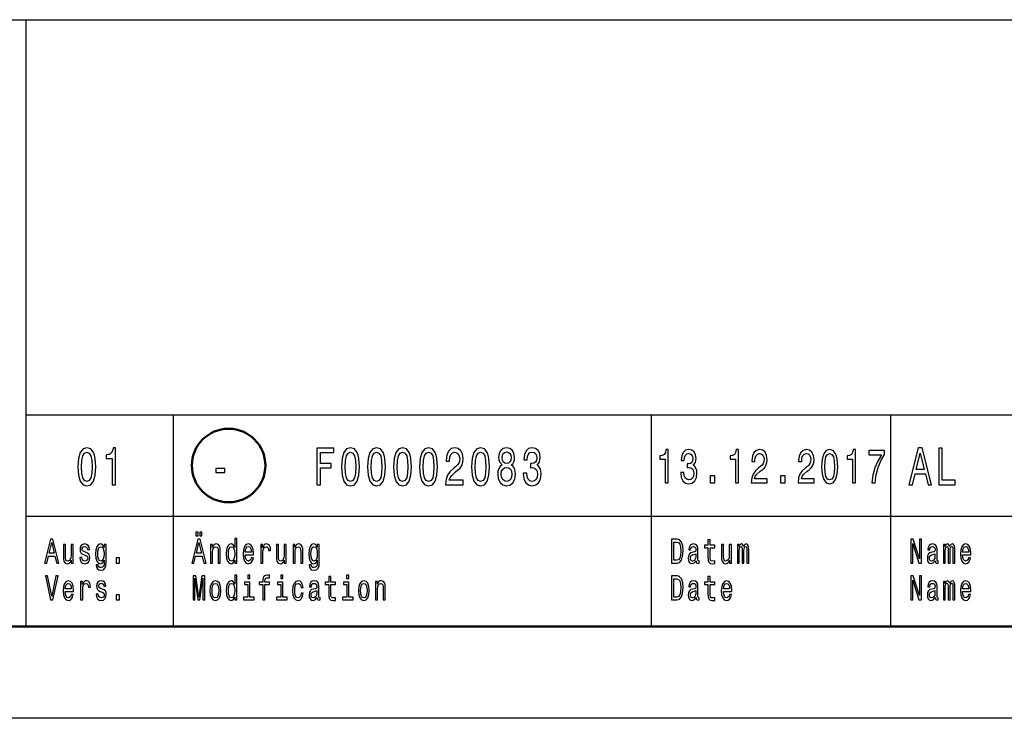
# Model space of a CAD drawing. Extents: x 0 to 420, y 0 to 297.
# Drawn here: x 240 to 293, y 0 to 38 of the extents above; entities that cross this region are included whole.
import ezdxf

# ---------------------------------------------------------------- set-up
doc = ezdxf.new("R2010")
doc.units = 0

msp = doc.modelspace()

# ---------------------------------------------------------------- linework, layer by layer
at = {"color": 7, "lineweight": 25}
for p, q in [((235, 38), (415, 38)), ((240, 5), (240, 38)), ((240, 16.5), (295, 16.5)), ((248, 5), (248, 16.5)), ((274, 5), (274, 16.5)), ((287, 5), (287, 16.5)), ((240, 11), (295, 11)), ((420, 0), (0, 0))]:
    msp.add_line(p, q, dxfattribs=at)
at = {"color": 7, "lineweight": 50}
msp.add_line((415, 5), (5, 5), dxfattribs=at)
at = {"color": 7, "lineweight": 25}
for points in [[(242.807, 13.679), (242.837, 13.227), (242.932, 12.904), (243.083, 12.708), (243.293, 12.645), (243.501, 12.708), (243.652, 12.904), (243.745, 13.227), (243.777, 13.679), (243.745, 14.129), (243.706, 14.308), (243.652, 14.455), (243.501, 14.651), (243.293, 14.717), (243.083, 14.651), (242.932, 14.452), (242.837, 14.129)], [(243, 13.679), (243.016, 14.028), (243.067, 14.279), (243.158, 14.426), (243.293, 14.478), (243.426, 14.426), (243.517, 14.279), (243.567, 14.028), (243.583, 13.679), (243.567, 13.328), (243.517, 13.077), (243.426, 12.93), (243.293, 12.881), (243.158, 12.93), (243.067, 13.077), (243.016, 13.328)], [(244.671, 12.702), (244.854, 12.702), (244.854, 14.717), (244.717, 14.717), (244.681, 14.541), (244.608, 14.423), (244.497, 14.354), (244.344, 14.331), (244.344, 14.126), (244.671, 14.126)], [(255.801, 12.702), (255.989, 12.702), (255.989, 13.622), (256.578, 13.622), (256.578, 13.861), (255.989, 13.861), (255.989, 14.46), (256.713, 14.46), (256.713, 14.702), (255.801, 14.702)], [(257.143, 13.679), (257.173, 13.227), (257.268, 12.904), (257.419, 12.708), (257.629, 12.645), (257.837, 12.708), (257.988, 12.904), (258.081, 13.227), (258.113, 13.679), (258.081, 14.129), (258.043, 14.308), (257.988, 14.455), (257.837, 14.651), (257.629, 14.717), (257.419, 14.651), (257.268, 14.452), (257.173, 14.129)], [(257.337, 13.679), (257.353, 14.028), (257.403, 14.279), (257.494, 14.426), (257.629, 14.478), (257.762, 14.426), (257.853, 14.279), (257.904, 14.028), (257.92, 13.679), (257.904, 13.328), (257.853, 13.077), (257.762, 12.93), (257.629, 12.881), (257.494, 12.93), (257.403, 13.077), (257.353, 13.328)], [(258.557, 13.679), (258.588, 13.227), (258.683, 12.904), (258.834, 12.708), (259.044, 12.645), (259.251, 12.708), (259.403, 12.904), (259.496, 13.227), (259.528, 13.679), (259.496, 14.129), (259.457, 14.308), (259.403, 14.455), (259.251, 14.651), (259.044, 14.717), (258.834, 14.651), (258.683, 14.452), (258.588, 14.129)], [(258.751, 13.679), (258.767, 14.028), (258.818, 14.279), (258.909, 14.426), (259.044, 14.478), (259.177, 14.426), (259.268, 14.279), (259.318, 14.028), (259.334, 13.679), (259.318, 13.328), (259.268, 13.077), (259.177, 12.93), (259.044, 12.881), (258.909, 12.93), (258.818, 13.077), (258.767, 13.328)], [(259.972, 13.679), (260.002, 13.227), (260.097, 12.904), (260.248, 12.708), (260.458, 12.645), (260.666, 12.708), (260.817, 12.904), (260.91, 13.227), (260.942, 13.679), (260.91, 14.129), (260.872, 14.308), (260.817, 14.455), (260.666, 14.651), (260.458, 14.717), (260.248, 14.651), (260.097, 14.452), (260.002, 14.129)], [(260.166, 13.679), (260.182, 14.028), (260.232, 14.279), (260.323, 14.426), (260.458, 14.478), (260.591, 14.426), (260.682, 14.279), (260.732, 14.028), (260.749, 13.679), (260.732, 13.328), (260.682, 13.077), (260.591, 12.93), (260.458, 12.881), (260.323, 12.93), (260.232, 13.077), (260.182, 13.328)], [(261.386, 13.679), (261.417, 13.227), (261.511, 12.904), (261.663, 12.708), (261.872, 12.645), (262.08, 12.708), (262.232, 12.904), (262.324, 13.227), (262.357, 13.679), (262.324, 14.129), (262.286, 14.308), (262.232, 14.455), (262.08, 14.651), (261.872, 14.717), (261.663, 14.651), (261.511, 14.452), (261.417, 14.129)], [(261.58, 13.679), (261.596, 14.028), (261.647, 14.279), (261.737, 14.426), (261.872, 14.478), (262.006, 14.426), (262.096, 14.279), (262.147, 14.028), (262.163, 13.679), (262.147, 13.328), (262.096, 13.077), (262.006, 12.93), (261.872, 12.881), (261.737, 12.93), (261.647, 13.077), (261.596, 13.328)], [(262.795, 12.702), (263.757, 12.702), (263.757, 12.95), (262.996, 12.95), (263.039, 13.086), (263.111, 13.198), (263.335, 13.403), (263.454, 13.489), (263.587, 13.613), (263.682, 13.757), (263.737, 13.927), (263.757, 14.12), (263.723, 14.362), (263.628, 14.553), (263.483, 14.674), (263.295, 14.717), (263.101, 14.668), (262.954, 14.532), (262.859, 14.316), (262.827, 14.031), (262.827, 13.991), (263.011, 13.991), (263.011, 14.014), (263.029, 14.21), (263.083, 14.354), (263.17, 14.446), (263.285, 14.478), (263.402, 14.449), (263.489, 14.377), (263.545, 14.264), (263.565, 14.123), (263.551, 13.991), (263.513, 13.878), (263.448, 13.78), (263.359, 13.694), (263.24, 13.602), (263.043, 13.423), (262.904, 13.233), (262.821, 13.002), (262.795, 12.711)], [(264.215, 13.679), (264.245, 13.227), (264.34, 12.904), (264.491, 12.708), (264.701, 12.645), (264.909, 12.708), (265.06, 12.904), (265.153, 13.227), (265.185, 13.679), (265.153, 14.129), (265.115, 14.308), (265.06, 14.455), (264.909, 14.651), (264.701, 14.717), (264.491, 14.651), (264.34, 14.452), (264.245, 14.129)], [(264.409, 13.679), (264.425, 14.028), (264.475, 14.279), (264.566, 14.426), (264.701, 14.478), (264.834, 14.426), (264.925, 14.279), (264.976, 14.028), (264.992, 13.679), (264.976, 13.328), (264.925, 13.077), (264.834, 12.93), (264.701, 12.881), (264.566, 12.93), (264.475, 13.077), (264.425, 13.328)], [(265.866, 13.78), (265.763, 13.7), (265.692, 13.587), (265.648, 13.446), (265.634, 13.276), (265.666, 13.019), (265.759, 12.821), (265.91, 12.694), (266.116, 12.645), (266.319, 12.694), (266.471, 12.821), (266.564, 13.019), (266.598, 13.276), (266.582, 13.446), (266.539, 13.587), (266.467, 13.7), (266.366, 13.78), (266.447, 13.849), (266.503, 13.945), (266.537, 14.06), (266.549, 14.201), (266.517, 14.406), (266.432, 14.57), (266.295, 14.677), (266.116, 14.717), (265.934, 14.677), (265.797, 14.57), (265.71, 14.406), (265.68, 14.201), (265.69, 14.06), (265.724, 13.945)], [(265.872, 14.178), (265.888, 14.305), (265.936, 14.403), (266.013, 14.463), (266.116, 14.486), (266.217, 14.463), (266.293, 14.403), (266.342, 14.305), (266.36, 14.178), (266.342, 14.048), (266.293, 13.947), (266.217, 13.881), (266.116, 13.861), (266.013, 13.884), (265.936, 13.947), (265.888, 14.048)], [(267.022, 13.331), (267.022, 13.311), (267.054, 13.034), (267.149, 12.826), (267.298, 12.694), (267.496, 12.645), (267.706, 12.694), (267.863, 12.821), (267.964, 13.022), (268, 13.282), (267.984, 13.452), (267.94, 13.59), (267.867, 13.697), (267.77, 13.774), (267.901, 13.93), (267.948, 14.178), (267.917, 14.403), (267.831, 14.573), (267.689, 14.679), (267.496, 14.717), (267.314, 14.671), (267.175, 14.544), (267.084, 14.342), (267.054, 14.074), (267.054, 14.054), (267.234, 14.054), (267.25, 14.238), (267.302, 14.371), (267.387, 14.452), (267.506, 14.481), (267.611, 14.457), (267.687, 14.397), (267.734, 14.299), (267.752, 14.166), (267.734, 14.025), (267.685, 13.93), (267.601, 13.872), (267.486, 13.855), (267.407, 13.858), (267.407, 13.63), (267.506, 13.636), (267.633, 13.61), (267.728, 13.541), (267.784, 13.429), (267.804, 13.282), (267.782, 13.115), (267.724, 12.991), (267.631, 12.913), (267.508, 12.887), (267.381, 12.916), (267.288, 13.002), (267.23, 13.14), (267.207, 13.331)], [(274.739, 12.807), (274.904, 12.807), (274.904, 14.62), (274.781, 14.62), (274.748, 14.462), (274.683, 14.356), (274.583, 14.293), (274.445, 14.273), (274.445, 14.088), (274.739, 14.088)], [(275.587, 13.373), (275.587, 13.354), (275.616, 13.105), (275.701, 12.919), (275.836, 12.799), (276.014, 12.755), (276.203, 12.799), (276.344, 12.914), (276.435, 13.095), (276.468, 13.329), (276.453, 13.482), (276.413, 13.606), (276.348, 13.702), (276.261, 13.772), (276.379, 13.912), (276.42, 14.135), (276.393, 14.337), (276.315, 14.49), (276.188, 14.586), (276.014, 14.62), (275.85, 14.579), (275.725, 14.465), (275.643, 14.283), (275.616, 14.042), (275.616, 14.024), (275.778, 14.024), (275.792, 14.19), (275.839, 14.309), (275.916, 14.382), (276.023, 14.407), (276.117, 14.387), (276.186, 14.332), (276.228, 14.244), (276.244, 14.125), (276.228, 13.998), (276.184, 13.912), (276.108, 13.86), (276.005, 13.845), (275.934, 13.847), (275.934, 13.642), (276.023, 13.648), (276.137, 13.624), (276.223, 13.562), (276.273, 13.461), (276.292, 13.329), (276.272, 13.178), (276.219, 13.067), (276.135, 12.997), (276.025, 12.973), (275.91, 12.999), (275.827, 13.077), (275.774, 13.201), (275.754, 13.373)], [(278.558, 12.807), (278.723, 12.807), (278.723, 14.62), (278.6, 14.62), (278.567, 14.462), (278.502, 14.356), (278.402, 14.293), (278.264, 14.273), (278.264, 14.088), (278.558, 14.088)], [(279.421, 12.807), (280.287, 12.807), (280.287, 13.03), (279.602, 13.03), (279.64, 13.152), (279.706, 13.253), (279.907, 13.437), (280.014, 13.515), (280.134, 13.627), (280.219, 13.756), (280.268, 13.91), (280.287, 14.083), (280.256, 14.301), (280.17, 14.472), (280.04, 14.581), (279.871, 14.62), (279.696, 14.576), (279.564, 14.454), (279.479, 14.26), (279.45, 14.003), (279.45, 13.967), (279.615, 13.967), (279.615, 13.987), (279.631, 14.164), (279.68, 14.293), (279.758, 14.376), (279.862, 14.405), (279.967, 14.379), (280.045, 14.314), (280.096, 14.213), (280.114, 14.086), (280.101, 13.967), (280.067, 13.865), (280.009, 13.777), (279.929, 13.699), (279.822, 13.616), (279.644, 13.456), (279.519, 13.284), (279.444, 13.077), (279.421, 12.815)], [(281.966, 12.807), (282.832, 12.807), (282.832, 13.03), (282.148, 13.03), (282.186, 13.152), (282.251, 13.253), (282.453, 13.437), (282.56, 13.515), (282.68, 13.627), (282.765, 13.756), (282.814, 13.91), (282.832, 14.083), (282.802, 14.301), (282.716, 14.472), (282.586, 14.581), (282.417, 14.62), (282.242, 14.576), (282.11, 14.454), (282.025, 14.26), (281.996, 14.003), (281.996, 13.967), (282.161, 13.967), (282.161, 13.987), (282.177, 14.164), (282.226, 14.293), (282.304, 14.376), (282.408, 14.405), (282.513, 14.379), (282.591, 14.314), (282.642, 14.213), (282.66, 14.086), (282.647, 13.967), (282.613, 13.865), (282.555, 13.777), (282.475, 13.699), (282.368, 13.616), (282.19, 13.456), (282.064, 13.284), (281.99, 13.077), (281.966, 12.815)], [(283.245, 13.686), (283.272, 13.279), (283.357, 12.989), (283.494, 12.812), (283.682, 12.755), (283.869, 12.812), (284.006, 12.989), (284.089, 13.279), (284.118, 13.686), (284.089, 14.091), (284.055, 14.252), (284.006, 14.384), (283.869, 14.561), (283.682, 14.62), (283.494, 14.561), (283.357, 14.382), (283.272, 14.091)], [(284.923, 12.807), (285.088, 12.807), (285.088, 14.62), (284.964, 14.62), (284.932, 14.462), (284.866, 14.356), (284.767, 14.293), (284.629, 14.273), (284.629, 14.088), (284.923, 14.088)], [(285.976, 12.807), (286.159, 12.807), (286.219, 13.235), (286.325, 13.635), (286.473, 14.005), (286.668, 14.353), (286.668, 14.568), (285.804, 14.568), (285.804, 14.332), (286.493, 14.332), (286.294, 13.982), (286.143, 13.616), (286.038, 13.227)], [(287.994, 12.702), (288.18, 12.702), (288.327, 13.29), (288.886, 13.29), (289.033, 12.702), (289.222, 12.702), (288.71, 14.705), (288.504, 14.705)], [(289.612, 12.702), (290.512, 12.702), (290.512, 12.945), (289.798, 12.945), (289.798, 14.702), (289.612, 14.702)], [(283.419, 13.686), (283.434, 14), (283.479, 14.226), (283.561, 14.358), (283.682, 14.405), (283.802, 14.358), (283.884, 14.226), (283.929, 14), (283.944, 13.686), (283.929, 13.37), (283.884, 13.144), (283.802, 13.012), (283.682, 12.968), (283.561, 13.012), (283.479, 13.144), (283.434, 13.37)], [(288.391, 13.535), (288.607, 14.417), (288.823, 13.535)], [(250.313, 13.362), (250.801, 13.362), (250.801, 13.59), (250.313, 13.59)], [(265.827, 13.282), (265.845, 13.434), (265.904, 13.55), (265.995, 13.625), (266.116, 13.651), (266.235, 13.625), (266.326, 13.55), (266.384, 13.434), (266.404, 13.282), (266.384, 13.117), (266.326, 12.994), (266.235, 12.913), (266.116, 12.887), (265.995, 12.913), (265.904, 12.994), (265.845, 13.117)], [(277.192, 12.807), (277.443, 12.807), (277.443, 13.194), (277.192, 13.194)], [(281.011, 12.807), (281.262, 12.807), (281.262, 13.194), (281.011, 13.194)], [(240.996, 8.442), (241.113, 8.442), (241.206, 8.824), (241.559, 8.824), (241.652, 8.442), (241.772, 8.442), (241.448, 9.744), (241.318, 9.744)], [(248.996, 8.442), (249.113, 8.442), (249.206, 8.824), (249.559, 8.824), (249.652, 8.442), (249.772, 8.442), (249.448, 9.744), (249.318, 9.744)], [(249.225, 9.931), (249.339, 9.931), (249.339, 10.124), (249.225, 10.124)], [(249.431, 9.931), (249.544, 9.931), (249.544, 10.124), (249.431, 10.124)], [(251.334, 8.598), (251.334, 8.442), (251.446, 8.442), (251.446, 9.787), (251.335, 9.787), (251.335, 9.294), (251.25, 9.437), (251.197, 9.47), (251.138, 9.484), (251.029, 9.446), (250.945, 9.341), (250.89, 9.173), (250.871, 8.946), (250.89, 8.719), (250.945, 8.549), (251.029, 8.442), (251.138, 8.406), (251.197, 8.42), (251.251, 8.453)], [(275.382, 9.742), (275.088, 9.742), (275.088, 8.442), (275.382, 8.442), (275.521, 8.483), (275.624, 8.609), (275.688, 8.813), (275.711, 9.092), (275.69, 9.377), (275.665, 9.489), (275.629, 9.579), (275.526, 9.701), (275.459, 9.731)], [(277.064, 9.274), (277.064, 8.77), (277.071, 8.607), (277.107, 8.495), (277.178, 8.429), (277.299, 8.406), (277.432, 8.416), (277.432, 8.558), (277.335, 8.547), (277.247, 8.562), (277.2, 8.609), (277.18, 8.687), (277.176, 8.798), (277.176, 9.274), (277.432, 9.274), (277.432, 9.414), (277.176, 9.414), (277.176, 9.708), (277.064, 9.708), (277.064, 9.414), (276.87, 9.414), (276.87, 9.274)], [(288.093, 8.442), (288.199, 8.442), (288.199, 9.508), (288.538, 8.442), (288.674, 8.442), (288.674, 9.742), (288.567, 9.742), (288.567, 8.676), (288.232, 9.742), (288.093, 9.742)], [(241.247, 8.983), (241.383, 9.557), (241.52, 8.983)], [(242.544, 9.448), (242.432, 9.448), (242.432, 8.867), (242.419, 8.732), (242.382, 8.635), (242.325, 8.575), (242.25, 8.556), (242.19, 8.571), (242.152, 8.616), (242.13, 8.693), (242.125, 8.802), (242.125, 9.448), (242.013, 9.448), (242.013, 8.787), (242.017, 8.654), (242.041, 8.543), (242.115, 8.442), (242.233, 8.406), (242.297, 8.42), (242.352, 8.453), (242.399, 8.511), (242.437, 8.596), (242.437, 8.442), (242.544, 8.442)], [(243.248, 9.028), (243.14, 9.066), (243.06, 9.109), (243.033, 9.197), (243.041, 9.259), (243.067, 9.304), (243.111, 9.332), (243.173, 9.343), (243.233, 9.332), (243.28, 9.298), (243.311, 9.248), (243.324, 9.18), (243.433, 9.18), (243.433, 9.184), (243.414, 9.306), (243.362, 9.401), (243.28, 9.461), (243.173, 9.484), (243.065, 9.461), (242.986, 9.399), (242.936, 9.307), (242.921, 9.191), (242.932, 9.079), (242.968, 9), (243.027, 8.944), (243.112, 8.905), (243.237, 8.86), (243.313, 8.813), (243.334, 8.776), (243.341, 8.719), (243.33, 8.65), (243.299, 8.598), (243.25, 8.564), (243.183, 8.553), (243.113, 8.564), (243.062, 8.603), (243.028, 8.667), (243.014, 8.755), (242.906, 8.755), (242.924, 8.605), (242.976, 8.496), (243.059, 8.431), (243.173, 8.406), (243.293, 8.431), (243.381, 8.496), (243.434, 8.601), (243.453, 8.738), (243.439, 8.856), (243.4, 8.937), (243.335, 8.989)], [(244.343, 8.487), (244.343, 9.448), (244.236, 9.448), (244.236, 9.285), (244.148, 9.433), (244.094, 9.47), (244.034, 9.484), (243.926, 9.446), (243.842, 9.341), (243.787, 9.173), (243.768, 8.946), (243.787, 8.717), (243.842, 8.549), (243.926, 8.442), (244.034, 8.406), (244.096, 8.42), (244.146, 8.453), (244.236, 8.596), (244.236, 8.453), (244.225, 8.341), (244.197, 8.26), (244.144, 8.214), (244.064, 8.197), (243.994, 8.208), (243.944, 8.236), (243.915, 8.285), (243.906, 8.35), (243.797, 8.35), (243.797, 8.343), (243.814, 8.223), (243.865, 8.133), (243.946, 8.075), (244.057, 8.054), (244.19, 8.082), (244.278, 8.161), (244.327, 8.298)], [(243.884, 8.946), (243.896, 9.113), (243.93, 9.236), (243.983, 9.309), (244.055, 9.336), (244.13, 9.309), (244.186, 9.236), (244.22, 9.113), (244.233, 8.946), (244.22, 8.776), (244.186, 8.654), (244.13, 8.579), (244.055, 8.554), (243.983, 8.579), (243.93, 8.654), (243.896, 8.777)], [(249.247, 8.983), (249.383, 9.557), (249.52, 8.983)], [(250.017, 8.442), (250.129, 8.442), (250.129, 9.023), (250.14, 9.156), (250.177, 9.253), (250.234, 9.313), (250.311, 9.336), (250.372, 9.317), (250.41, 9.266), (250.429, 9.182), (250.436, 9.07), (250.436, 8.442), (250.548, 8.442), (250.548, 9.103), (250.543, 9.236), (250.52, 9.347), (250.445, 9.448), (250.327, 9.484), (250.262, 9.47), (250.208, 9.435), (250.16, 9.375), (250.124, 9.294), (250.124, 9.448), (250.017, 9.448)], [(251.157, 9.336), (251.231, 9.309), (251.287, 9.236), (251.32, 9.115), (251.332, 8.946), (251.32, 8.776), (251.287, 8.654), (251.231, 8.579), (251.157, 8.554), (251.087, 8.579), (251.033, 8.654), (250.997, 8.777), (250.986, 8.946), (250.997, 9.113), (251.033, 9.234), (251.087, 9.309)], [(251.908, 8.897), (252.357, 8.897), (252.358, 8.974), (252.338, 9.189), (252.281, 9.351), (252.192, 9.448), (252.074, 9.484), (251.958, 9.446), (251.869, 9.341), (251.811, 9.171), (251.791, 8.946), (251.81, 8.716), (251.867, 8.547), (251.955, 8.442), (252.07, 8.406), (252.169, 8.431), (252.251, 8.495), (252.311, 8.596), (252.345, 8.731), (252.234, 8.731), (252.211, 8.656), (252.178, 8.599), (252.084, 8.554), (252.011, 8.575), (251.957, 8.641), (251.921, 8.747), (251.908, 8.892)], [(251.908, 9.036), (251.922, 9.165), (251.957, 9.261), (252.009, 9.319), (252.078, 9.339), (252.145, 9.319), (252.197, 9.261), (252.229, 9.165), (252.241, 9.036)], [(252.749, 8.442), (252.861, 8.442), (252.861, 9.017), (252.873, 9.156), (252.907, 9.255), (252.963, 9.315), (253.038, 9.336), (253.094, 9.322), (253.136, 9.285), (253.162, 9.221), (253.171, 9.135), (253.284, 9.135), (253.269, 9.287), (253.227, 9.396), (253.157, 9.461), (253.061, 9.484), (252.996, 9.469), (252.94, 9.431), (252.89, 9.367), (252.851, 9.281), (252.851, 9.448), (252.749, 9.448)], [(254.131, 9.448), (254.019, 9.448), (254.019, 8.867), (254.006, 8.732), (253.969, 8.635), (253.912, 8.575), (253.837, 8.556), (253.777, 8.571), (253.739, 8.616), (253.717, 8.693), (253.712, 8.802), (253.712, 9.448), (253.6, 9.448), (253.6, 8.787), (253.604, 8.654), (253.628, 8.543), (253.702, 8.442), (253.82, 8.406), (253.884, 8.42), (253.939, 8.453), (253.986, 8.511), (254.024, 8.596), (254.024, 8.442), (254.131, 8.442)], [(254.501, 8.442), (254.613, 8.442), (254.613, 9.023), (254.624, 9.156), (254.661, 9.253), (254.718, 9.313), (254.795, 9.336), (254.856, 9.317), (254.894, 9.266), (254.913, 9.182), (254.92, 9.07), (254.92, 8.442), (255.032, 8.442), (255.032, 9.103), (255.027, 9.236), (255.004, 9.347), (254.929, 9.448), (254.811, 9.484), (254.746, 9.47), (254.692, 9.435), (254.645, 9.375), (254.608, 9.294), (254.608, 9.448), (254.501, 9.448)], [(255.93, 8.487), (255.93, 9.448), (255.823, 9.448), (255.823, 9.285), (255.735, 9.433), (255.681, 9.47), (255.622, 9.484), (255.513, 9.446), (255.429, 9.341), (255.374, 9.173), (255.355, 8.946), (255.374, 8.717), (255.429, 8.549), (255.513, 8.442), (255.622, 8.406), (255.683, 8.42), (255.734, 8.453), (255.823, 8.596), (255.823, 8.453), (255.813, 8.341), (255.785, 8.26), (255.731, 8.214), (255.651, 8.197), (255.581, 8.208), (255.531, 8.236), (255.502, 8.285), (255.493, 8.35), (255.385, 8.35), (255.385, 8.343), (255.401, 8.223), (255.452, 8.133), (255.534, 8.075), (255.645, 8.054), (255.777, 8.082), (255.865, 8.161), (255.915, 8.298)], [(255.471, 8.946), (255.483, 9.113), (255.517, 9.236), (255.571, 9.309), (255.642, 9.336), (255.717, 9.309), (255.773, 9.236), (255.808, 9.113), (255.82, 8.946), (255.808, 8.776), (255.773, 8.654), (255.717, 8.579), (255.642, 8.554), (255.571, 8.579), (255.517, 8.654), (255.483, 8.777)], [(275.373, 9.587), (275.47, 9.559), (275.536, 9.472), (275.576, 9.319), (275.588, 9.092), (275.574, 8.873), (275.535, 8.719), (275.467, 8.628), (275.373, 8.598), (275.206, 8.598), (275.206, 9.587)], [(276.423, 8.573), (276.423, 8.568), (276.429, 8.504), (276.448, 8.459), (276.529, 8.423), (276.591, 8.438), (276.591, 8.566), (276.564, 8.56), (276.529, 8.584), (276.522, 8.659), (276.522, 9.18), (276.507, 9.313), (276.462, 9.407), (276.385, 9.463), (276.275, 9.484), (276.168, 9.461), (276.089, 9.397), (276.039, 9.298), (276.023, 9.167), (276.023, 9.156), (276.124, 9.156), (276.132, 9.234), (276.16, 9.291), (276.206, 9.324), (276.271, 9.337), (276.334, 9.328), (276.378, 9.3), (276.405, 9.251), (276.414, 9.184), (276.409, 9.105), (276.388, 9.066), (276.338, 9.047), (276.242, 9.032), (276.132, 8.998), (276.055, 8.938), (276.009, 8.845), (275.995, 8.706), (276.008, 8.583), (276.047, 8.491), (276.111, 8.433), (276.199, 8.412), (276.317, 8.451)], [(278.338, 9.448), (278.225, 9.448), (278.225, 8.867), (278.213, 8.732), (278.176, 8.635), (278.118, 8.575), (278.043, 8.556), (277.983, 8.571), (277.945, 8.616), (277.924, 8.693), (277.918, 8.802), (277.918, 9.448), (277.806, 9.448), (277.806, 8.787), (277.81, 8.654), (277.834, 8.543), (277.908, 8.442), (278.027, 8.406), (278.09, 8.42), (278.145, 8.453), (278.192, 8.511), (278.231, 8.596), (278.231, 8.442), (278.338, 8.442)], [(278.662, 8.442), (278.766, 8.442), (278.766, 9.115), (278.772, 9.216), (278.791, 9.289), (278.82, 9.332), (278.859, 9.349), (278.889, 9.334), (278.91, 9.296), (278.92, 9.233), (278.924, 9.148), (278.924, 8.442), (279.02, 8.442), (279.02, 9.115), (279.027, 9.214), (279.046, 9.287), (279.076, 9.332), (279.115, 9.349), (279.145, 9.334), (279.166, 9.296), (279.178, 9.148), (279.178, 8.442), (279.281, 8.442), (279.281, 9.137), (279.275, 9.281), (279.255, 9.392), (279.214, 9.459), (279.148, 9.484), (279.07, 9.446), (279.01, 9.337), (278.963, 9.444), (278.884, 9.484), (278.811, 9.446), (278.762, 9.341), (278.762, 9.448), (278.662, 9.448)], [(289.423, 8.573), (289.423, 8.568), (289.429, 8.504), (289.448, 8.459), (289.529, 8.423), (289.591, 8.438), (289.591, 8.566), (289.564, 8.56), (289.529, 8.584), (289.522, 8.659), (289.522, 9.18), (289.507, 9.313), (289.462, 9.407), (289.385, 9.463), (289.275, 9.484), (289.168, 9.461), (289.089, 9.397), (289.039, 9.298), (289.023, 9.167), (289.023, 9.156), (289.124, 9.156), (289.132, 9.234), (289.16, 9.291), (289.206, 9.324), (289.271, 9.337), (289.334, 9.328), (289.378, 9.3), (289.405, 9.251), (289.414, 9.184), (289.409, 9.105), (289.388, 9.066), (289.338, 9.047), (289.242, 9.032), (289.132, 8.998), (289.055, 8.938), (289.009, 8.845), (288.995, 8.706), (289.008, 8.583), (289.047, 8.491), (289.111, 8.433), (289.199, 8.412), (289.317, 8.451)], [(289.869, 8.442), (289.972, 8.442), (289.972, 9.115), (289.978, 9.216), (289.997, 9.289), (290.027, 9.332), (290.065, 9.349), (290.096, 9.334), (290.116, 9.296), (290.126, 9.233), (290.13, 9.148), (290.13, 8.442), (290.227, 8.442), (290.227, 9.115), (290.233, 9.214), (290.252, 9.287), (290.283, 9.332), (290.321, 9.349), (290.352, 9.334), (290.372, 9.296), (290.385, 9.148), (290.385, 8.442), (290.488, 8.442), (290.488, 9.137), (290.481, 9.281), (290.461, 9.392), (290.42, 9.459), (290.354, 9.484), (290.276, 9.446), (290.217, 9.337), (290.169, 9.444), (290.09, 9.484), (290.018, 9.446), (289.968, 9.341), (289.968, 9.448), (289.869, 9.448)], [(290.908, 8.897), (291.357, 8.897), (291.358, 8.974), (291.338, 9.189), (291.281, 9.351), (291.192, 9.448), (291.074, 9.484), (290.958, 9.446), (290.869, 9.341), (290.811, 9.171), (290.791, 8.946), (290.81, 8.716), (290.867, 8.547), (290.955, 8.442), (291.07, 8.406), (291.169, 8.431), (291.251, 8.495), (291.311, 8.596), (291.345, 8.731), (291.234, 8.731), (291.211, 8.656), (291.178, 8.599), (291.084, 8.554), (291.011, 8.575), (290.957, 8.641), (290.921, 8.747), (290.908, 8.892)], [(290.908, 9.036), (290.922, 9.165), (290.957, 9.261), (291.009, 9.319), (291.078, 9.339), (291.145, 9.319), (291.197, 9.261), (291.229, 9.165), (291.241, 9.036)], [(244.883, 8.442), (245.059, 8.442), (245.059, 8.721), (244.883, 8.721)], [(276.41, 8.794), (276.395, 8.697), (276.354, 8.622), (276.293, 8.573), (276.218, 8.556), (276.169, 8.566), (276.135, 8.596), (276.113, 8.648), (276.107, 8.721), (276.112, 8.787), (276.132, 8.834), (276.214, 8.886), (276.317, 8.909), (276.41, 8.953)], [(289.41, 8.794), (289.395, 8.697), (289.354, 8.622), (289.293, 8.573), (289.218, 8.556), (289.169, 8.566), (289.135, 8.596), (289.113, 8.648), (289.107, 8.721), (289.112, 8.787), (289.132, 8.834), (289.214, 8.886), (289.317, 8.909), (289.41, 8.953)], [(241.605, 7.744), (241.383, 6.637), (241.155, 7.744), (241.034, 7.744), (241.32, 6.442), (241.447, 6.442), (241.726, 7.744)], [(249.065, 6.442), (249.163, 6.442), (249.163, 7.622), (249.329, 6.442), (249.438, 6.442), (249.602, 7.622), (249.602, 6.442), (249.702, 6.442), (249.702, 7.742), (249.546, 7.742), (249.383, 6.596), (249.222, 7.742), (249.065, 7.742)], [(251.334, 6.598), (251.334, 6.442), (251.446, 6.442), (251.446, 7.787), (251.335, 7.787), (251.335, 7.294), (251.25, 7.437), (251.197, 7.47), (251.138, 7.484), (251.029, 7.446), (250.945, 7.341), (250.89, 7.173), (250.871, 6.946), (250.89, 6.719), (250.945, 6.549), (251.029, 6.442), (251.138, 6.406), (251.197, 6.42), (251.251, 6.453)], [(252.157, 7.787), (252.038, 7.787), (252.038, 7.6), (252.157, 7.6)], [(252.862, 7.274), (252.862, 6.442), (252.974, 6.442), (252.974, 7.274), (253.229, 7.274), (253.229, 7.414), (252.974, 7.414), (252.974, 7.476), (252.983, 7.551), (253.013, 7.602), (253.062, 7.632), (253.134, 7.643), (253.229, 7.635), (253.229, 7.778), (253.108, 7.787), (252.999, 7.77), (252.922, 7.72), (252.876, 7.632), (252.862, 7.506), (252.862, 7.414), (252.657, 7.414), (252.657, 7.274)], [(253.95, 7.787), (253.832, 7.787), (253.832, 7.6), (253.95, 7.6)], [(256.445, 7.274), (256.445, 6.77), (256.452, 6.607), (256.488, 6.495), (256.559, 6.429), (256.68, 6.406), (256.813, 6.416), (256.813, 6.558), (256.716, 6.547), (256.628, 6.562), (256.581, 6.609), (256.56, 6.687), (256.557, 6.798), (256.557, 7.274), (256.813, 7.274), (256.813, 7.414), (256.557, 7.414), (256.557, 7.708), (256.445, 7.708), (256.445, 7.414), (256.251, 7.414), (256.251, 7.274)], [(257.538, 7.787), (257.419, 7.787), (257.419, 7.6), (257.538, 7.6)], [(275.382, 7.742), (275.088, 7.742), (275.088, 6.442), (275.382, 6.442), (275.521, 6.483), (275.624, 6.609), (275.688, 6.813), (275.711, 7.092), (275.69, 7.377), (275.665, 7.489), (275.629, 7.579), (275.526, 7.701), (275.459, 7.731)], [(275.373, 7.587), (275.47, 7.559), (275.536, 7.472), (275.576, 7.319), (275.588, 7.092), (275.574, 6.873), (275.535, 6.719), (275.467, 6.628), (275.373, 6.598), (275.206, 6.598), (275.206, 7.587)], [(277.064, 7.274), (277.064, 6.77), (277.071, 6.607), (277.107, 6.495), (277.178, 6.429), (277.299, 6.406), (277.432, 6.416), (277.432, 6.558), (277.335, 6.547), (277.247, 6.562), (277.2, 6.609), (277.18, 6.687), (277.176, 6.798), (277.176, 7.274), (277.432, 7.274), (277.432, 7.414), (277.176, 7.414), (277.176, 7.708), (277.064, 7.708), (277.064, 7.414), (276.87, 7.414), (276.87, 7.274)], [(288.093, 6.442), (288.199, 6.442), (288.199, 7.508), (288.538, 6.442), (288.674, 6.442), (288.674, 7.742), (288.567, 7.742), (288.567, 6.676), (288.232, 7.742), (288.093, 7.742)], [(242.115, 6.897), (242.563, 6.897), (242.564, 6.974), (242.544, 7.189), (242.488, 7.351), (242.399, 7.448), (242.28, 7.484), (242.164, 7.446), (242.075, 7.341), (242.018, 7.171), (241.997, 6.946), (242.017, 6.716), (242.074, 6.547), (242.162, 6.442), (242.276, 6.406), (242.376, 6.431), (242.457, 6.495), (242.517, 6.596), (242.552, 6.731), (242.441, 6.731), (242.418, 6.656), (242.385, 6.599), (242.29, 6.554), (242.218, 6.575), (242.163, 6.641), (242.127, 6.747), (242.115, 6.892)], [(242.115, 7.036), (242.129, 7.165), (242.163, 7.261), (242.215, 7.319), (242.284, 7.339), (242.352, 7.319), (242.404, 7.261), (242.436, 7.165), (242.447, 7.036)], [(242.955, 6.442), (243.067, 6.442), (243.067, 7.017), (243.079, 7.156), (243.113, 7.255), (243.169, 7.315), (243.245, 7.336), (243.301, 7.322), (243.343, 7.285), (243.368, 7.221), (243.377, 7.135), (243.49, 7.135), (243.475, 7.287), (243.433, 7.396), (243.363, 7.461), (243.267, 7.484), (243.203, 7.469), (243.146, 7.431), (243.097, 7.367), (243.057, 7.281), (243.057, 7.448), (242.955, 7.448)], [(244.145, 7.028), (244.037, 7.066), (243.957, 7.109), (243.93, 7.197), (243.938, 7.259), (243.964, 7.304), (244.008, 7.332), (244.07, 7.343), (244.13, 7.332), (244.177, 7.298), (244.208, 7.248), (244.22, 7.18), (244.33, 7.18), (244.33, 7.184), (244.311, 7.306), (244.259, 7.401), (244.177, 7.461), (244.07, 7.484), (243.962, 7.461), (243.883, 7.399), (243.833, 7.307), (243.818, 7.191), (243.829, 7.079), (243.865, 7), (243.924, 6.944), (244.009, 6.905), (244.134, 6.86), (244.21, 6.813), (244.231, 6.776), (244.238, 6.719), (244.227, 6.65), (244.196, 6.598), (244.146, 6.564), (244.08, 6.553), (244.01, 6.564), (243.959, 6.603), (243.925, 6.667), (243.911, 6.755), (243.803, 6.755), (243.82, 6.605), (243.873, 6.496), (243.955, 6.431), (244.07, 6.406), (244.19, 6.431), (244.278, 6.496), (244.331, 6.601), (244.35, 6.738), (244.336, 6.856), (244.297, 6.937), (244.232, 6.989)], [(249.983, 6.944), (250.004, 6.716), (250.062, 6.547), (250.155, 6.442), (250.28, 6.406), (250.404, 6.442), (250.497, 6.545), (250.555, 6.714), (250.577, 6.944), (250.555, 7.173), (250.497, 7.343), (250.404, 7.446), (250.28, 7.484), (250.155, 7.446), (250.062, 7.341), (250.004, 7.173)], [(250.098, 6.946), (250.11, 7.115), (250.145, 7.236), (250.203, 7.311), (250.28, 7.337), (250.357, 7.311), (250.414, 7.238), (250.45, 7.115), (250.462, 6.946), (250.45, 6.776), (250.414, 6.652), (250.357, 6.577), (250.28, 6.553), (250.203, 6.577), (250.145, 6.652), (250.11, 6.776)], [(251.157, 7.336), (251.231, 7.309), (251.287, 7.236), (251.32, 7.115), (251.332, 6.946), (251.32, 6.776), (251.287, 6.654), (251.231, 6.579), (251.157, 6.554), (251.087, 6.579), (251.033, 6.654), (250.997, 6.777), (250.986, 6.946), (250.997, 7.113), (251.033, 7.234), (251.087, 7.309)], [(252.153, 6.581), (252.153, 7.414), (251.865, 7.414), (251.865, 7.274), (252.041, 7.274), (252.041, 6.581), (251.811, 6.581), (251.811, 6.442), (252.385, 6.442), (252.385, 6.581)], [(253.946, 6.581), (253.946, 7.414), (253.659, 7.414), (253.659, 7.274), (253.834, 7.274), (253.834, 6.581), (253.605, 6.581), (253.605, 6.442), (254.178, 6.442), (254.178, 6.581)], [(254.936, 7.115), (255.047, 7.115), (255.024, 7.264), (254.969, 7.382), (254.884, 7.455), (254.773, 7.484), (254.651, 7.446), (254.558, 7.341), (254.499, 7.171), (254.479, 6.942), (254.498, 6.716), (254.555, 6.547), (254.646, 6.442), (254.769, 6.406), (254.879, 6.435), (254.964, 6.513), (255.023, 6.637), (255.048, 6.802), (254.941, 6.802), (254.922, 6.697), (254.887, 6.618), (254.836, 6.569), (254.773, 6.554), (254.695, 6.579), (254.639, 6.654), (254.605, 6.776), (254.594, 6.948), (254.605, 7.116), (254.641, 7.238), (254.698, 7.313), (254.773, 7.339), (254.839, 7.322), (254.889, 7.279), (254.922, 7.208)], [(255.804, 6.573), (255.804, 6.568), (255.81, 6.504), (255.829, 6.459), (255.909, 6.423), (255.972, 6.438), (255.972, 6.566), (255.945, 6.56), (255.909, 6.584), (255.903, 6.659), (255.903, 7.18), (255.888, 7.313), (255.843, 7.407), (255.766, 7.463), (255.656, 7.484), (255.549, 7.461), (255.47, 7.397), (255.42, 7.298), (255.404, 7.167), (255.404, 7.156), (255.504, 7.156), (255.513, 7.234), (255.541, 7.291), (255.587, 7.324), (255.652, 7.337), (255.715, 7.328), (255.759, 7.3), (255.786, 7.251), (255.795, 7.184), (255.79, 7.105), (255.769, 7.066), (255.718, 7.047), (255.623, 7.032), (255.513, 6.998), (255.436, 6.938), (255.39, 6.845), (255.376, 6.706), (255.389, 6.583), (255.428, 6.491), (255.492, 6.433), (255.58, 6.412), (255.698, 6.451)], [(257.534, 6.581), (257.534, 7.414), (257.246, 7.414), (257.246, 7.274), (257.422, 7.274), (257.422, 6.581), (257.192, 6.581), (257.192, 6.442), (257.766, 6.442), (257.766, 6.581)], [(258.055, 6.944), (258.075, 6.716), (258.134, 6.547), (258.227, 6.442), (258.352, 6.406), (258.475, 6.442), (258.568, 6.545), (258.627, 6.714), (258.648, 6.944), (258.627, 7.173), (258.568, 7.343), (258.475, 7.446), (258.352, 7.484), (258.227, 7.446), (258.134, 7.341), (258.075, 7.173)], [(258.169, 6.946), (258.181, 7.115), (258.217, 7.236), (258.274, 7.311), (258.352, 7.337), (258.428, 7.311), (258.485, 7.238), (258.521, 7.115), (258.534, 6.946), (258.521, 6.776), (258.485, 6.652), (258.428, 6.577), (258.352, 6.553), (258.274, 6.577), (258.217, 6.652), (258.181, 6.776)], [(258.985, 6.442), (259.097, 6.442), (259.097, 7.023), (259.108, 7.156), (259.145, 7.253), (259.202, 7.313), (259.279, 7.336), (259.34, 7.317), (259.378, 7.266), (259.397, 7.182), (259.404, 7.07), (259.404, 6.442), (259.516, 6.442), (259.516, 7.103), (259.511, 7.236), (259.488, 7.347), (259.413, 7.448), (259.295, 7.484), (259.23, 7.47), (259.176, 7.435), (259.129, 7.375), (259.092, 7.294), (259.092, 7.448), (258.985, 7.448)], [(276.423, 6.573), (276.423, 6.568), (276.429, 6.504), (276.448, 6.459), (276.529, 6.423), (276.591, 6.438), (276.591, 6.566), (276.564, 6.56), (276.529, 6.584), (276.522, 6.659), (276.522, 7.18), (276.507, 7.313), (276.462, 7.407), (276.385, 7.463), (276.275, 7.484), (276.168, 7.461), (276.089, 7.397), (276.039, 7.298), (276.023, 7.167), (276.023, 7.156), (276.124, 7.156), (276.132, 7.234), (276.16, 7.291), (276.206, 7.324), (276.271, 7.337), (276.334, 7.328), (276.378, 7.3), (276.405, 7.251), (276.414, 7.184), (276.409, 7.105), (276.388, 7.066), (276.338, 7.047), (276.242, 7.032), (276.132, 6.998), (276.055, 6.938), (276.009, 6.845), (275.995, 6.706), (276.008, 6.583), (276.047, 6.491), (276.111, 6.433), (276.199, 6.412), (276.317, 6.451)], [(277.908, 6.897), (278.357, 6.897), (278.358, 6.974), (278.338, 7.189), (278.281, 7.351), (278.192, 7.448), (278.074, 7.484), (277.958, 7.446), (277.869, 7.341), (277.811, 7.171), (277.791, 6.946), (277.81, 6.716), (277.867, 6.547), (277.955, 6.442), (278.07, 6.406), (278.169, 6.431), (278.251, 6.495), (278.311, 6.596), (278.345, 6.731), (278.234, 6.731), (278.211, 6.656), (278.178, 6.599), (278.084, 6.554), (278.011, 6.575), (277.957, 6.641), (277.921, 6.747), (277.908, 6.892)], [(277.908, 7.036), (277.922, 7.165), (277.957, 7.261), (278.009, 7.319), (278.078, 7.339), (278.145, 7.319), (278.197, 7.261), (278.229, 7.165), (278.241, 7.036)], [(289.423, 6.573), (289.423, 6.568), (289.429, 6.504), (289.448, 6.459), (289.529, 6.423), (289.591, 6.438), (289.591, 6.566), (289.564, 6.56), (289.529, 6.584), (289.522, 6.659), (289.522, 7.18), (289.507, 7.313), (289.462, 7.407), (289.385, 7.463), (289.275, 7.484), (289.168, 7.461), (289.089, 7.397), (289.039, 7.298), (289.023, 7.167), (289.023, 7.156), (289.124, 7.156), (289.132, 7.234), (289.16, 7.291), (289.206, 7.324), (289.271, 7.337), (289.334, 7.328), (289.378, 7.3), (289.405, 7.251), (289.414, 7.184), (289.409, 7.105), (289.388, 7.066), (289.338, 7.047), (289.242, 7.032), (289.132, 6.998), (289.055, 6.938), (289.009, 6.845), (288.995, 6.706), (289.008, 6.583), (289.047, 6.491), (289.111, 6.433), (289.199, 6.412), (289.317, 6.451)], [(289.869, 6.442), (289.972, 6.442), (289.972, 7.115), (289.978, 7.216), (289.997, 7.289), (290.027, 7.332), (290.065, 7.349), (290.096, 7.334), (290.116, 7.296), (290.126, 7.233), (290.13, 7.148), (290.13, 6.442), (290.227, 6.442), (290.227, 7.115), (290.233, 7.214), (290.252, 7.287), (290.283, 7.332), (290.321, 7.349), (290.352, 7.334), (290.372, 7.296), (290.385, 7.148), (290.385, 6.442), (290.488, 6.442), (290.488, 7.137), (290.481, 7.281), (290.461, 7.392), (290.42, 7.459), (290.354, 7.484), (290.276, 7.446), (290.217, 7.337), (290.169, 7.444), (290.09, 7.484), (290.018, 7.446), (289.968, 7.341), (289.968, 7.448), (289.869, 7.448)], [(290.908, 6.897), (291.357, 6.897), (291.358, 6.974), (291.338, 7.189), (291.281, 7.351), (291.192, 7.448), (291.074, 7.484), (290.958, 7.446), (290.869, 7.341), (290.811, 7.171), (290.791, 6.946), (290.81, 6.716), (290.867, 6.547), (290.955, 6.442), (291.07, 6.406), (291.169, 6.431), (291.251, 6.495), (291.311, 6.596), (291.345, 6.731), (291.234, 6.731), (291.211, 6.656), (291.178, 6.599), (291.084, 6.554), (291.011, 6.575), (290.957, 6.641), (290.921, 6.747), (290.908, 6.892)], [(290.908, 7.036), (290.922, 7.165), (290.957, 7.261), (291.009, 7.319), (291.078, 7.339), (291.145, 7.319), (291.197, 7.261), (291.229, 7.165), (291.241, 7.036)], [(244.883, 6.442), (245.059, 6.442), (245.059, 6.721), (244.883, 6.721)], [(255.791, 6.794), (255.776, 6.697), (255.735, 6.622), (255.674, 6.573), (255.599, 6.556), (255.55, 6.566), (255.516, 6.596), (255.494, 6.648), (255.488, 6.721), (255.493, 6.787), (255.513, 6.834), (255.595, 6.886), (255.698, 6.909), (255.791, 6.953)], [(276.41, 6.794), (276.395, 6.697), (276.354, 6.622), (276.293, 6.573), (276.218, 6.556), (276.169, 6.566), (276.135, 6.596), (276.113, 6.648), (276.107, 6.721), (276.112, 6.787), (276.132, 6.834), (276.214, 6.886), (276.317, 6.909), (276.41, 6.953)], [(289.41, 6.794), (289.395, 6.697), (289.354, 6.622), (289.293, 6.573), (289.218, 6.556), (289.169, 6.566), (289.135, 6.596), (289.113, 6.648), (289.107, 6.721), (289.112, 6.787), (289.132, 6.834), (289.214, 6.886), (289.317, 6.909), (289.41, 6.953)]]:
    msp.add_lwpolyline(points, close=True, dxfattribs=at)
at = {"color": 7, "lineweight": 50}
msp.add_circle((251, 13.75), 2, dxfattribs=at)

doc.saveas('drawing.dxf')
